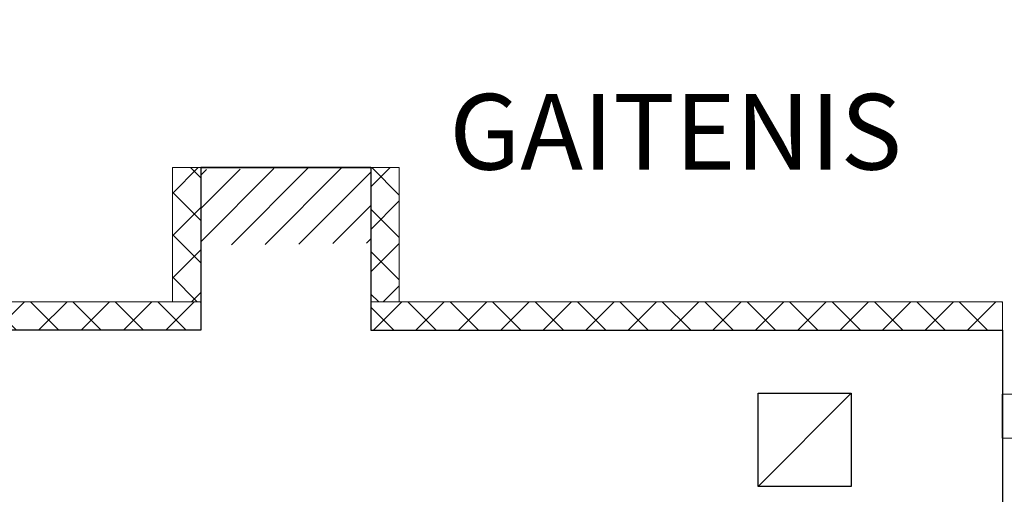
# Model space of a CAD drawing. Units: inches. Extents: x -102149 to 144914, y -186607 to 155335.
# Drawn here: x -62374 to -59769, y 25245 to 26500 of the extents above; entities that cross this region are included whole.
import ezdxf

# ---------------------------------------------------------------- set-up
doc = ezdxf.new("R2010")
doc.units = ezdxf.units.IN
doc.header["$MEASUREMENT"] = 0
doc.linetypes.add('ACAD_ISO02W100', pattern=[15, 12, -3])
doc.linetypes.add('DASHED', pattern=[19.05, 12.7, -6.35])
for name, color, linetype, lineweight in [('BK_WHITE', 7, 'Continuous', 30), ('DURVIS', 254, 'Continuous', 9), ('hatch', 254, 'Continuous', 0), ('NOJAUC', 253, 'DASHED', 13), ('SIENAS_jaun', 6, 'Continuous', 20)]:
    doc.layers.add(name, color=color, linetype=linetype, lineweight=lineweight)
doc.layers.add('TEKSTS', color=7, linetype='Continuous')
doc.styles.get("Standard").update_dxf_attribs({"font": 'arial.ttf'})

# ---------------------------------------------------------------- blocks, each defined once
blk = doc.blocks.new('D1 13_3')
at = {"layer": 'DURVIS', "linetype": 'Continuous'}
for p, q in [((0.36, 0), (0.36, 0.72)), ((-0.36, 0), (-0.4, 0)), ((-0.4, 0), (-0.4, -0.085)), ((-0.36, -0.085), (-0.36, 0)), ((0.4, 0), (0.36, 0)), ((0.36, 0), (0.36, -0.085)), ((0.4, -0.085), (0.4, 0)), ((-0.4, -0.085), (-0.36, -0.085)), ((0.36, -0.085), (0.4, -0.085))]:
    blk.add_line(p, q, dxfattribs=at)
blk.add_arc((0.36, 0), 0.72, 90, 180, dxfattribs=at)

msp = doc.modelspace()

# ---------------------------------------------------------------- hatches: boundary and pattern name
at = {"layer": 'hatch', "lineweight": 5}
h = msp.add_hatch(dxfattribs=at)
h.set_pattern_fill('ANSI37', scale=25, angle=-360)
h.set_pattern_definition([(45, (-196447.83, -257397.14), (-56.1266, 56.1266), []), (135, (-196447.83, -257397.14), (-56.1266, -56.1266), [])])
h.paths.add_polyline_path([(-61895.2, 26108.7), (-61970.2, 26108.7), (-61970.2, 25753.7), (-61895.2, 25753.7)])
h = msp.add_hatch(dxfattribs=at)
h.set_pattern_fill('ANSI37', scale=25, angle=-360)
h.set_pattern_definition([(45, (-195897.83, -257467.26), (-56.1266, 56.1266), []), (135, (-195897.83, -257467.26), (-56.1266, -56.1266), [])])
h.paths.add_polyline_path([(-61370.2, 26108.5), (-61445.2, 26108.5), (-61445.2, 25753.7), (-61370.2, 25753.7)])
h = msp.add_hatch(dxfattribs=at)
h.set_pattern_fill('ANSI37', scale=25, angle=-270)
h.set_pattern_definition([(135, (223835.77, -108774.01), (-56.1266, -56.1266), []), (225, (223835.77, -108774.01), (56.1266, -56.1266), [])])
h.paths.add_polyline_path([(-65309.2, 25753.7), (-65309.2, 25678.7), (-61895.2, 25678.7), (-61895.2, 25753.7)])
h = msp.add_hatch(dxfattribs=at)
h.set_pattern_fill('ANSI37', scale=25, angle=-270)
h.set_pattern_definition([(135, (225956.77, -108774.01), (-56.1266, -56.1266), []), (225, (225956.77, -108774.01), (56.1266, -56.1266), [])])
h.paths.add_polyline_path([(-61445.2, 25753.7), (-61445.2, 25678.7), (-59774.2, 25678.7), (-59774.2, 25753.7)])
at = {"layer": 'NOJAUC', "linetype": 'ACAD_ISO02W100', "lineweight": 0, "ltscale": 50}
h = msp.add_hatch(dxfattribs=at)
h.set_pattern_fill('ANSI31', scale=500, angle=-180, style=0)
h.set_pattern_definition([(225, (-88411.09, 109262.996), (44.194174, -44.194174), [])])
h.paths.add_polyline_path([(-61895.2, 25903.7), (-61445.2, 25908.7), (-61445.2, 26108.7), (-61895.2, 26103.7)])

# ---------------------------------------------------------------- linework, layer by layer
at = {"layer": 'BK_WHITE', "color": 7}
for p, q in [((-61895.2, 26108.7), (-61445.2, 26108.7)), ((-61445.2, 26108.7), (-61895.2, 26108.7)), ((-59774.2, 25678.7), (-59774.2, 25223.7)), ((-60174.2, 25511.7), (-60420.2, 25265.7))]:
    msp.add_line(p, q, dxfattribs=at)
at = {"layer": 'BK_WHITE', "color": 7, "flags": 128}
for points in [[(-61895.2, 26108.7), (-61895.2, 25678.7), (-65309.2, 25678.7)], [(-61445.2, 26108.7), (-61445.2, 25678.7), (-59774.2, 25678.7)]]:
    msp.add_lwpolyline(points, dxfattribs=at)
msp.add_lwpolyline([(-60420.2, 25511.7), (-60174.2, 25511.7), (-60174.2, 25265.7), (-60420.2, 25265.7)], close=True, dxfattribs=at)
at = {"layer": 'SIENAS_jaun', "color": 7}
for points in [[(-61970.2, 25753.7), (-61895.2, 25753.7), (-61895.2, 26108.7), (-61970.2, 26108.7)], [(-61445.2, 25753.7), (-61370.2, 25753.7), (-61370.2, 26108.5), (-61445.2, 26108.5)], [(-61895.2, 25678.7), (-61895.2, 25753.7), (-65309.2, 25753.7), (-65309.2, 25678.7)], [(-59774.2, 25678.7), (-59774.2, 25753.7), (-61445.2, 25753.7), (-61445.2, 25678.7)]]:
    msp.add_lwpolyline(points, close=True, dxfattribs=at)

# ---------------------------------------------------------------- block references
at = {"layer": 'DURVIS', "color": 7, "xscale": 1375.261120775339, "yscale": 1375.261120775339, "zscale": 1375.261120775339}
msp.add_blockref('D1 13_3', (-59224.3, 25509.6), dxfattribs=at)

# ---------------------------------------------------------------- texts
at = {"layer": 'TEKSTS', "color": 7, "ltscale": 10, "insert": (-61237.7, 26303.4), "char_height": 200, "width": 1476.262, "attachment_point": 1}
msp.add_mtext('{\\fArial|b0|i1|c186|p34;GAITENIS}', dxfattribs=at)

doc.saveas('drawing.dxf')
